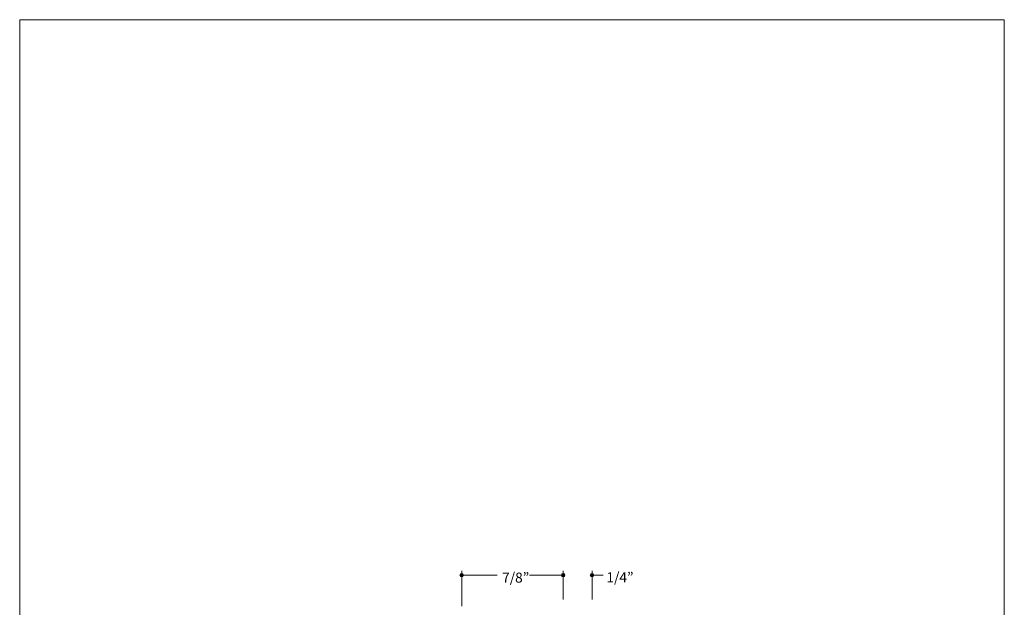
# Model space of a CAD drawing. Units: inches. Extents: x 0 to 8.5, y 0 to 11.
# Drawn here: x 0 to 8.5, y 5.9 to 11 of the extents above; entities that cross this region are included whole.
import ezdxf

# ---------------------------------------------------------------- set-up
doc = ezdxf.new("R2010")
doc.units = ezdxf.units.IN
doc.header["$LTSCALE"] = 0.03937
doc.header["$MEASUREMENT"] = 0
doc.layers.add('Layer 5', color=7, linetype='Continuous', true_color=0x000000)
doc.layers.add('Title', color=7, linetype='Continuous', true_color=0x000000)

msp = doc.modelspace()

# ---------------------------------------------------------------- hatches: boundary and pattern name
at = {"layer": 'Layer 5', "true_color": 0x000000, "extrusion": (0, 0, -1)}
for points in [[(-3.801, 6.2093), (-3.801, 6.2097), (-3.801, 6.2101), (-3.801, 6.2105), (-3.8011, 6.2109), (-3.8011, 6.2113), (-3.8012, 6.2116), (-3.8012, 6.212), (-3.8013, 6.2124), (-3.8014, 6.2127), (-3.8015, 6.2131), (-3.8016, 6.2135), (-3.8017, 6.2138), (-3.8018, 6.2142), (-3.8019, 6.2145), (-3.802, 6.2148), (-3.8022, 6.2152), (-3.8023, 6.2155), (-3.8025, 6.2159), (-3.8026, 6.2162), (-3.8028, 6.2165), (-3.803, 6.2168), (-3.8032, 6.2171), (-3.8034, 6.2174), (-3.8036, 6.2177), (-3.8038, 6.218), (-3.804, 6.2183), (-3.8042, 6.2186), (-3.8044, 6.2189), (-3.8047, 6.2192), (-3.8049, 6.2194), (-3.8052, 6.2197), (-3.8054, 6.22), (-3.8057, 6.2202), (-3.8059, 6.2205), (-3.8062, 6.2207), (-3.8065, 6.2209), (-3.8068, 6.2212), (-3.8071, 6.2214), (-3.8074, 6.2216), (-3.8077, 6.2218), (-3.808, 6.222), (-3.8083, 6.2222), (-3.8086, 6.2224), (-3.8089, 6.2225), (-3.8092, 6.2227), (-3.8096, 6.2229), (-3.8099, 6.223), (-3.8102, 6.2232), (-3.8106, 6.2233), (-3.8109, 6.2234), (-3.8113, 6.2236), (-3.8116, 6.2237), (-3.812, 6.2238), (-3.8123, 6.2239), (-3.8127, 6.224), (-3.8131, 6.224), (-3.8135, 6.2241), (-3.8138, 6.2242), (-3.8142, 6.2242), (-3.8146, 6.2243), (-3.815, 6.2243), (-3.8154, 6.2243), (-3.8157, 6.2243), (-3.8161, 6.2243), (-3.8165, 6.2243), (-3.8169, 6.2243), (-3.8173, 6.2243), (-3.8177, 6.2243), (-3.8181, 6.2242), (-3.8184, 6.2242), (-3.8188, 6.2241), (-3.8192, 6.224), (-3.8196, 6.224), (-3.8199, 6.2239), (-3.8203, 6.2238), (-3.8206, 6.2237), (-3.821, 6.2236), (-3.8213, 6.2234), (-3.8217, 6.2233), (-3.822, 6.2232), (-3.8224, 6.223), (-3.8227, 6.2229), (-3.823, 6.2227), (-3.8234, 6.2225), (-3.8237, 6.2224), (-3.824, 6.2222), (-3.8243, 6.222), (-3.8246, 6.2218), (-3.8249, 6.2216), (-3.8252, 6.2214), (-3.8255, 6.2212), (-3.8258, 6.2209), (-3.8261, 6.2207), (-3.8263, 6.2205), (-3.8266, 6.2202), (-3.8269, 6.22), (-3.8271, 6.2197), (-3.8274, 6.2194), (-3.8276, 6.2192), (-3.8278, 6.2189), (-3.8281, 6.2186), (-3.8283, 6.2183), (-3.8285, 6.218), (-3.8287, 6.2177), (-3.8289, 6.2174), (-3.8291, 6.2171), (-3.8293, 6.2168), (-3.8295, 6.2165), (-3.8296, 6.2162), (-3.8298, 6.2159), (-3.83, 6.2155), (-3.8301, 6.2152), (-3.8302, 6.2148), (-3.8304, 6.2145), (-3.8305, 6.2142), (-3.8306, 6.2138), (-3.8307, 6.2135), (-3.8308, 6.2131), (-3.8309, 6.2127), (-3.831, 6.2124), (-3.8311, 6.212), (-3.8311, 6.2116), (-3.8312, 6.2113), (-3.8312, 6.2109), (-3.8313, 6.2105), (-3.8313, 6.2101), (-3.8313, 6.2097), (-3.8313, 6.2093), (-3.8313, 6.209), (-3.8313, 6.2086), (-3.8313, 6.2082), (-3.8312, 6.2078), (-3.8312, 6.2074), (-3.8311, 6.2071), (-3.8311, 6.2067), (-3.831, 6.2063), (-3.8309, 6.206), (-3.8308, 6.2056), (-3.8307, 6.2052), (-3.8306, 6.2049), (-3.8305, 6.2045), (-3.8304, 6.2042), (-3.8302, 6.2038), (-3.8301, 6.2035), (-3.83, 6.2032), (-3.8298, 6.2028), (-3.8296, 6.2025), (-3.8295, 6.2022), (-3.8293, 6.2019), (-3.8291, 6.2016), (-3.8289, 6.2013), (-3.8287, 6.201), (-3.8285, 6.2007), (-3.8283, 6.2004), (-3.8281, 6.2001), (-3.8278, 6.1998), (-3.8276, 6.1995), (-3.8274, 6.1993), (-3.8271, 6.199), (-3.8269, 6.1987), (-3.8266, 6.1985), (-3.8263, 6.1982), (-3.8261, 6.198), (-3.8258, 6.1978), (-3.8255, 6.1975), (-3.8252, 6.1973), (-3.8249, 6.1971), (-3.8246, 6.1969), (-3.8243, 6.1967), (-3.824, 6.1965), (-3.8237, 6.1963), (-3.8234, 6.1962), (-3.823, 6.196), (-3.8227, 6.1958), (-3.8224, 6.1957), (-3.822, 6.1955), (-3.8217, 6.1954), (-3.8213, 6.1953), (-3.821, 6.1951), (-3.8206, 6.195), (-3.8203, 6.1949), (-3.8199, 6.1948), (-3.8196, 6.1947), (-3.8192, 6.1947), (-3.8188, 6.1946), (-3.8184, 6.1945), (-3.8181, 6.1945), (-3.8177, 6.1944), (-3.8173, 6.1944), (-3.8169, 6.1944), (-3.8165, 6.1944), (-3.8161, 6.1943), (-3.8157, 6.1944), (-3.8154, 6.1944), (-3.815, 6.1944), (-3.8146, 6.1944), (-3.8142, 6.1945), (-3.8138, 6.1945), (-3.8135, 6.1946), (-3.8131, 6.1947), (-3.8127, 6.1947), (-3.8123, 6.1948), (-3.812, 6.1949), (-3.8116, 6.195), (-3.8113, 6.1951), (-3.8109, 6.1953), (-3.8106, 6.1954), (-3.8102, 6.1955), (-3.8099, 6.1957), (-3.8096, 6.1958), (-3.8092, 6.196), (-3.8089, 6.1962), (-3.8086, 6.1963), (-3.8083, 6.1965), (-3.808, 6.1967), (-3.8077, 6.1969), (-3.8074, 6.1971), (-3.8071, 6.1973), (-3.8068, 6.1975), (-3.8065, 6.1978), (-3.8062, 6.198), (-3.8059, 6.1982), (-3.8057, 6.1985), (-3.8054, 6.1987), (-3.8052, 6.199), (-3.8049, 6.1993), (-3.8047, 6.1995), (-3.8044, 6.1998), (-3.8042, 6.2001), (-3.804, 6.2004), (-3.8038, 6.2007), (-3.8036, 6.201), (-3.8034, 6.2013), (-3.8032, 6.2016), (-3.803, 6.2019), (-3.8028, 6.2022), (-3.8026, 6.2025), (-3.8025, 6.2028), (-3.8023, 6.2032), (-3.8022, 6.2035), (-3.802, 6.2038), (-3.8019, 6.2042), (-3.8018, 6.2045), (-3.8017, 6.2049), (-3.8016, 6.2052), (-3.8015, 6.2056), (-3.8014, 6.206), (-3.8013, 6.2063), (-3.8012, 6.2067), (-3.8012, 6.2071), (-3.8011, 6.2074), (-3.8011, 6.2078), (-3.801, 6.2082), (-3.801, 6.2086), (-3.801, 6.209)], [(-4.6762, 6.2095), (-4.6762, 6.2099), (-4.6762, 6.2102), (-4.6762, 6.2106), (-4.6763, 6.211), (-4.6763, 6.2114), (-4.6764, 6.2118), (-4.6764, 6.2121), (-4.6765, 6.2125), (-4.6766, 6.2129), (-4.6767, 6.2132), (-4.6768, 6.2136), (-4.6769, 6.2139), (-4.677, 6.2143), (-4.6771, 6.2146), (-4.6772, 6.215), (-4.6774, 6.2153), (-4.6775, 6.2156), (-4.6777, 6.216), (-4.6778, 6.2163), (-4.678, 6.2166), (-4.6782, 6.2169), (-4.6784, 6.2173), (-4.6786, 6.2176), (-4.6788, 6.2179), (-4.679, 6.2182), (-4.6792, 6.2184), (-4.6794, 6.2187), (-4.6796, 6.219), (-4.6799, 6.2193), (-4.6801, 6.2196), (-4.6804, 6.2198), (-4.6806, 6.2201), (-4.6809, 6.2203), (-4.6811, 6.2206), (-4.6814, 6.2208), (-4.6817, 6.221), (-4.682, 6.2213), (-4.6823, 6.2215), (-4.6826, 6.2217), (-4.6829, 6.2219), (-4.6832, 6.2221), (-4.6835, 6.2223), (-4.6838, 6.2225), (-4.6841, 6.2227), (-4.6844, 6.2228), (-4.6848, 6.223), (-4.6851, 6.2231), (-4.6854, 6.2233), (-4.6858, 6.2234), (-4.6861, 6.2236), (-4.6865, 6.2237), (-4.6868, 6.2238), (-4.6872, 6.2239), (-4.6875, 6.224), (-4.6879, 6.2241), (-4.6883, 6.2242), (-4.6887, 6.2242), (-4.689, 6.2243), (-4.6894, 6.2244), (-4.6898, 6.2244), (-4.6902, 6.2244), (-4.6906, 6.2245), (-4.6909, 6.2245), (-4.6913, 6.2245), (-4.6917, 6.2245), (-4.6921, 6.2245), (-4.6925, 6.2244), (-4.6929, 6.2244), (-4.6933, 6.2244), (-4.6936, 6.2243), (-4.694, 6.2242), (-4.6944, 6.2242), (-4.6948, 6.2241), (-4.6951, 6.224), (-4.6955, 6.2239), (-4.6958, 6.2238), (-4.6962, 6.2237), (-4.6966, 6.2236), (-4.6969, 6.2234), (-4.6972, 6.2233), (-4.6976, 6.2231), (-4.6979, 6.223), (-4.6982, 6.2228), (-4.6986, 6.2227), (-4.6989, 6.2225), (-4.6992, 6.2223), (-4.6995, 6.2221), (-4.6998, 6.2219), (-4.7001, 6.2217), (-4.7004, 6.2215), (-4.7007, 6.2213), (-4.701, 6.221), (-4.7013, 6.2208), (-4.7015, 6.2206), (-4.7018, 6.2203), (-4.7021, 6.2201), (-4.7023, 6.2198), (-4.7026, 6.2196), (-4.7028, 6.2193), (-4.703, 6.219), (-4.7033, 6.2187), (-4.7035, 6.2184), (-4.7037, 6.2182), (-4.7039, 6.2179), (-4.7041, 6.2176), (-4.7043, 6.2173), (-4.7045, 6.2169), (-4.7047, 6.2166), (-4.7048, 6.2163), (-4.705, 6.216), (-4.7052, 6.2156), (-4.7053, 6.2153), (-4.7054, 6.215), (-4.7056, 6.2146), (-4.7057, 6.2143), (-4.7058, 6.2139), (-4.7059, 6.2136), (-4.706, 6.2132), (-4.7061, 6.2129), (-4.7062, 6.2125), (-4.7063, 6.2121), (-4.7063, 6.2118), (-4.7064, 6.2114), (-4.7064, 6.211), (-4.7065, 6.2106), (-4.7065, 6.2102), (-4.7065, 6.2099), (-4.7065, 6.2095), (-4.7065, 6.2091), (-4.7065, 6.2087), (-4.7065, 6.2083), (-4.7064, 6.2079), (-4.7064, 6.2076), (-4.7063, 6.2072), (-4.7063, 6.2068), (-4.7062, 6.2065), (-4.7061, 6.2061), (-4.706, 6.2057), (-4.7059, 6.2054), (-4.7058, 6.205), (-4.7057, 6.2047), (-4.7056, 6.2043), (-4.7054, 6.204), (-4.7053, 6.2036), (-4.7052, 6.2033), (-4.705, 6.203), (-4.7048, 6.2026), (-4.7047, 6.2023), (-4.7045, 6.202), (-4.7043, 6.2017), (-4.7041, 6.2014), (-4.7039, 6.2011), (-4.7037, 6.2008), (-4.7035, 6.2005), (-4.7033, 6.2002), (-4.703, 6.1999), (-4.7028, 6.1997), (-4.7026, 6.1994), (-4.7023, 6.1991), (-4.7021, 6.1989), (-4.7018, 6.1986), (-4.7015, 6.1984), (-4.7013, 6.1981), (-4.701, 6.1979), (-4.7007, 6.1977), (-4.7004, 6.1975), (-4.7001, 6.1972), (-4.6998, 6.197), (-4.6995, 6.1968), (-4.6992, 6.1966), (-4.6989, 6.1965), (-4.6986, 6.1963), (-4.6982, 6.1961), (-4.6979, 6.196), (-4.6976, 6.1958), (-4.6972, 6.1957), (-4.6969, 6.1955), (-4.6966, 6.1954), (-4.6962, 6.1953), (-4.6958, 6.1951), (-4.6955, 6.195), (-4.6951, 6.1949), (-4.6948, 6.1949), (-4.6944, 6.1948), (-4.694, 6.1947), (-4.6936, 6.1946), (-4.6933, 6.1946), (-4.6929, 6.1946), (-4.6925, 6.1945), (-4.6921, 6.1945), (-4.6917, 6.1945), (-4.6913, 6.1945), (-4.6909, 6.1945), (-4.6906, 6.1945), (-4.6902, 6.1945), (-4.6898, 6.1946), (-4.6894, 6.1946), (-4.689, 6.1946), (-4.6887, 6.1947), (-4.6883, 6.1948), (-4.6879, 6.1949), (-4.6875, 6.1949), (-4.6872, 6.195), (-4.6868, 6.1951), (-4.6865, 6.1953), (-4.6861, 6.1954), (-4.6858, 6.1955), (-4.6854, 6.1957), (-4.6851, 6.1958), (-4.6848, 6.196), (-4.6844, 6.1961), (-4.6841, 6.1963), (-4.6838, 6.1965), (-4.6835, 6.1966), (-4.6832, 6.1968), (-4.6829, 6.197), (-4.6826, 6.1972), (-4.6823, 6.1975), (-4.682, 6.1977), (-4.6817, 6.1979), (-4.6814, 6.1981), (-4.6811, 6.1984), (-4.6809, 6.1986), (-4.6806, 6.1989), (-4.6804, 6.1991), (-4.6801, 6.1994), (-4.6799, 6.1997), (-4.6796, 6.1999), (-4.6794, 6.2002), (-4.6792, 6.2005), (-4.679, 6.2008), (-4.6788, 6.2011), (-4.6786, 6.2014), (-4.6784, 6.2017), (-4.6782, 6.202), (-4.678, 6.2023), (-4.6778, 6.2026), (-4.6777, 6.203), (-4.6775, 6.2033), (-4.6774, 6.2036), (-4.6772, 6.204), (-4.6771, 6.2043), (-4.677, 6.2047), (-4.6769, 6.205), (-4.6768, 6.2054), (-4.6767, 6.2057), (-4.6766, 6.2061), (-4.6765, 6.2065), (-4.6764, 6.2068), (-4.6764, 6.2072), (-4.6763, 6.2076), (-4.6763, 6.2079), (-4.6762, 6.2083), (-4.6762, 6.2087), (-4.6762, 6.2091)], [(-4.9258, 6.21), (-4.9258, 6.2104), (-4.9259, 6.2108), (-4.9259, 6.2112), (-4.9259, 6.2115), (-4.926, 6.2119), (-4.926, 6.2123), (-4.9261, 6.2127), (-4.9261, 6.213), (-4.9262, 6.2134), (-4.9263, 6.2137), (-4.9264, 6.2141), (-4.9265, 6.2145), (-4.9266, 6.2148), (-4.9268, 6.2152), (-4.9269, 6.2155), (-4.927, 6.2158), (-4.9272, 6.2162), (-4.9273, 6.2165), (-4.9275, 6.2168), (-4.9277, 6.2172), (-4.9278, 6.2175), (-4.928, 6.2178), (-4.9282, 6.2181), (-4.9284, 6.2184), (-4.9286, 6.2187), (-4.9288, 6.219), (-4.9291, 6.2193), (-4.9293, 6.2195), (-4.9295, 6.2198), (-4.9298, 6.2201), (-4.93, 6.2204), (-4.9303, 6.2206), (-4.9305, 6.2209), (-4.9308, 6.2211), (-4.9311, 6.2213), (-4.9314, 6.2216), (-4.9316, 6.2218), (-4.9319, 6.222), (-4.9322, 6.2222), (-4.9325, 6.2224), (-4.9328, 6.2226), (-4.9331, 6.2228), (-4.9334, 6.223), (-4.9338, 6.2232), (-4.9341, 6.2234), (-4.9344, 6.2235), (-4.9348, 6.2237), (-4.9351, 6.2238), (-4.9354, 6.224), (-4.9358, 6.2241), (-4.9361, 6.2242), (-4.9365, 6.2243), (-4.9368, 6.2244), (-4.9372, 6.2245), (-4.9376, 6.2246), (-4.9379, 6.2247), (-4.9383, 6.2248), (-4.9387, 6.2248), (-4.9391, 6.2249), (-4.9394, 6.2249), (-4.9398, 6.225), (-4.9402, 6.225), (-4.9406, 6.225), (-4.941, 6.225), (-4.9414, 6.225), (-4.9418, 6.225), (-4.9422, 6.225), (-4.9425, 6.2249), (-4.9429, 6.2249), (-4.9433, 6.2248), (-4.9437, 6.2248), (-4.944, 6.2247), (-4.9444, 6.2246), (-4.9448, 6.2245), (-4.9451, 6.2244), (-4.9455, 6.2243), (-4.9459, 6.2242), (-4.9462, 6.2241), (-4.9466, 6.224), (-4.9469, 6.2238), (-4.9472, 6.2237), (-4.9476, 6.2235), (-4.9479, 6.2234), (-4.9482, 6.2232), (-4.9485, 6.223), (-4.9489, 6.2228), (-4.9492, 6.2226), (-4.9495, 6.2224), (-4.9498, 6.2222), (-4.9501, 6.222), (-4.9504, 6.2218), (-4.9506, 6.2216), (-4.9509, 6.2213), (-4.9512, 6.2211), (-4.9515, 6.2209), (-4.9517, 6.2206), (-4.952, 6.2204), (-4.9522, 6.2201), (-4.9525, 6.2198), (-4.9527, 6.2195), (-4.9529, 6.2193), (-4.9531, 6.219), (-4.9534, 6.2187), (-4.9536, 6.2184), (-4.9538, 6.2181), (-4.954, 6.2178), (-4.9541, 6.2175), (-4.9543, 6.2172), (-4.9545, 6.2168), (-4.9547, 6.2165), (-4.9548, 6.2162), (-4.955, 6.2158), (-4.9551, 6.2155), (-4.9552, 6.2152), (-4.9554, 6.2148), (-4.9555, 6.2145), (-4.9556, 6.2141), (-4.9557, 6.2137), (-4.9558, 6.2134), (-4.9558, 6.213), (-4.9559, 6.2127), (-4.956, 6.2123), (-4.956, 6.2119), (-4.9561, 6.2115), (-4.9561, 6.2112), (-4.9561, 6.2108), (-4.9561, 6.2104), (-4.9562, 6.21), (-4.9561, 6.2096), (-4.9561, 6.2092), (-4.9561, 6.2088), (-4.9561, 6.2085), (-4.956, 6.2081), (-4.956, 6.2077), (-4.9559, 6.2073), (-4.9558, 6.207), (-4.9558, 6.2066), (-4.9557, 6.2063), (-4.9556, 6.2059), (-4.9555, 6.2055), (-4.9554, 6.2052), (-4.9552, 6.2048), (-4.9551, 6.2045), (-4.955, 6.2042), (-4.9548, 6.2038), (-4.9547, 6.2035), (-4.9545, 6.2032), (-4.9543, 6.2029), (-4.9541, 6.2025), (-4.954, 6.2022), (-4.9538, 6.2019), (-4.9536, 6.2016), (-4.9534, 6.2013), (-4.9531, 6.201), (-4.9529, 6.2007), (-4.9527, 6.2005), (-4.9525, 6.2002), (-4.9522, 6.1999), (-4.952, 6.1997), (-4.9517, 6.1994), (-4.9515, 6.1991), (-4.9512, 6.1989), (-4.9509, 6.1987), (-4.9506, 6.1984), (-4.9504, 6.1982), (-4.9501, 6.198), (-4.9498, 6.1978), (-4.9495, 6.1976), (-4.9492, 6.1974), (-4.9489, 6.1972), (-4.9485, 6.197), (-4.9482, 6.1968), (-4.9479, 6.1966), (-4.9476, 6.1965), (-4.9472, 6.1963), (-4.9469, 6.1962), (-4.9466, 6.196), (-4.9462, 6.1959), (-4.9459, 6.1958), (-4.9455, 6.1957), (-4.9451, 6.1956), (-4.9448, 6.1955), (-4.9444, 6.1954), (-4.944, 6.1953), (-4.9437, 6.1952), (-4.9433, 6.1952), (-4.9429, 6.1951), (-4.9425, 6.1951), (-4.9422, 6.195), (-4.9418, 6.195), (-4.9414, 6.195), (-4.941, 6.195), (-4.9406, 6.195), (-4.9402, 6.195), (-4.9398, 6.195), (-4.9394, 6.1951), (-4.9391, 6.1951), (-4.9387, 6.1952), (-4.9383, 6.1952), (-4.9379, 6.1953), (-4.9376, 6.1954), (-4.9372, 6.1955), (-4.9368, 6.1956), (-4.9365, 6.1957), (-4.9361, 6.1958), (-4.9358, 6.1959), (-4.9354, 6.196), (-4.9351, 6.1962), (-4.9348, 6.1963), (-4.9344, 6.1965), (-4.9341, 6.1966), (-4.9338, 6.1968), (-4.9334, 6.197), (-4.9331, 6.1972), (-4.9328, 6.1974), (-4.9325, 6.1976), (-4.9322, 6.1978), (-4.9319, 6.198), (-4.9316, 6.1982), (-4.9314, 6.1984), (-4.9311, 6.1987), (-4.9308, 6.1989), (-4.9305, 6.1991), (-4.9303, 6.1994), (-4.93, 6.1997), (-4.9298, 6.1999), (-4.9295, 6.2002), (-4.9293, 6.2005), (-4.9291, 6.2007), (-4.9288, 6.201), (-4.9286, 6.2013), (-4.9284, 6.2016), (-4.9282, 6.2019), (-4.928, 6.2022), (-4.9278, 6.2025), (-4.9277, 6.2029), (-4.9275, 6.2032), (-4.9273, 6.2035), (-4.9272, 6.2038), (-4.927, 6.2042), (-4.9269, 6.2045), (-4.9268, 6.2048), (-4.9266, 6.2052), (-4.9265, 6.2055), (-4.9264, 6.2059), (-4.9263, 6.2063), (-4.9262, 6.2066), (-4.9261, 6.207), (-4.9261, 6.2073), (-4.926, 6.2077), (-4.926, 6.2081), (-4.9259, 6.2085), (-4.9259, 6.2088), (-4.9259, 6.2092), (-4.9258, 6.2096)]]:
    msp.add_hatch(color=18, dxfattribs=at).paths.add_polyline_path(points, flags=0)

# ---------------------------------------------------------------- linework, layer by layer
at = {"layer": 'Layer 5', "color": 18, "lineweight": 20, "true_color": 0x000000}
for p, q in [((3.8161, 6.2478), (3.816, 5.9433)), ((3.8263, 6.2095), (4.1219, 6.2098)), ((4.3999, 6.2098), (4.6784, 6.21)), ((4.691, 6.2467), (4.6911, 5.9989)), ((4.9409, 5.9994), (4.941, 6.2476)), ((4.9521, 6.2096), (5.0381, 6.2099))]:
    msp.add_line(p, q, dxfattribs=at)
at = {"layer": 'Layer 5', "color": 18, "lineweight": 0, "true_color": 0x000000}
for points in [[(3.801, 6.2093), (3.801, 6.2176), (3.8078, 6.2243), (3.8161, 6.2243), (3.8245, 6.2243), (3.8313, 6.2176), (3.8313, 6.2093), (3.8313, 6.2011), (3.8245, 6.1943), (3.8161, 6.1943), (3.8078, 6.1943), (3.801, 6.2011), (3.801, 6.2093)], [(4.6762, 6.2095), (4.6762, 6.2178), (4.683, 6.2245), (4.6913, 6.2245), (4.6997, 6.2245), (4.7065, 6.2178), (4.7065, 6.2095), (4.7065, 6.2012), (4.6997, 6.1945), (4.6913, 6.1945), (4.683, 6.1945), (4.6762, 6.2012), (4.6762, 6.2095)], [(4.9258, 6.21), (4.9258, 6.2183), (4.9326, 6.225), (4.941, 6.225), (4.9494, 6.225), (4.9562, 6.2183), (4.9562, 6.21), (4.9562, 6.2017), (4.9494, 6.195), (4.941, 6.195), (4.9326, 6.195), (4.9258, 6.2017), (4.9258, 6.21)]]:
    msp.add_open_spline(points, degree=3, knots=[0, 0, 0, 0, 1, 1, 1, 2, 2, 2, 3, 3, 3, 4, 4, 4, 4], dxfattribs=at)
at = {"layer": 'Title', "lineweight": 0}
msp.add_lwpolyline([(8.5, 0), (0, 0), (0, 11), (8.5, 11), (8.5, 0)], dxfattribs=at)

# ---------------------------------------------------------------- texts
at = {"layer": 'Layer 5', "color": 18, "true_color": 0x000000, "char_height": 0.086681, "attachment_point": 7, "line_spacing_factor": 0.963855}
for s, insert, width in [('\\fMyriad Pro;7/8”', (4.1649, 6.1452), 0.295912), ('\\fMyriad Pro;1/4”', (5.065, 6.1476), 0.289934)]:
    msp.add_mtext(s, dxfattribs=dict(at, insert=insert, width=width))

doc.saveas('drawing.dxf')
